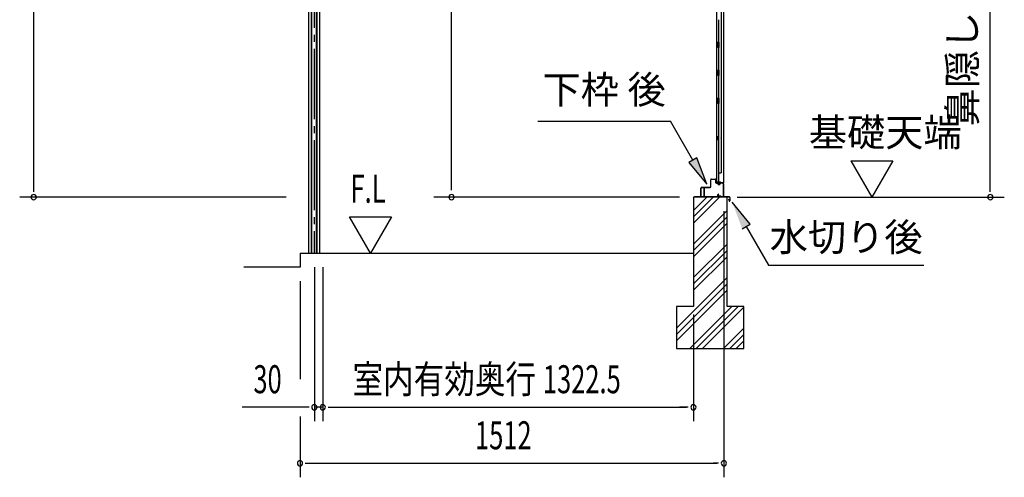
# Model space of a CAD drawing. Extents: x 542 to 20478, y 217 to 14052.
# Drawn here: x 10646 to 14158, y 3054 to 4687 of the extents above; entities that cross this region are included whole.
import ezdxf
from ezdxf.enums import TextEntityAlignment as Align

# ---------------------------------------------------------------- set-up
doc = ezdxf.new("R2010")
doc.units = 0
doc.header["$LTSCALE"] = 50
doc.header["$MEASUREMENT"] = 0
doc.linetypes.add('1PL-SL', pattern=[6.5, 5, -0.5, 0.5, -0.5])
for name, color, linetype in [('HIKIDASHI', 6, 'CONTINUOUS'), ('SUNPOU', 4, 'CONTINUOUS'), ('U2', 4, 'CONTINUOUS'), ('サイドレ-ル', 3, 'CONTINUOUS'), ('スラット', 3, 'CONTINUOUS'), ('下枠後', 2, 'CONTINUOUS'), ('基礎', 3, 'CONTINUOUS'), ('壁', 2, 'CONTINUOUS'), ('棚受', 3, 'CONTINUOUS'), ('水切り後', 2, 'CONTINUOUS')]:
    doc.layers.add(name, color=color, linetype=linetype)
doc.styles.add('00', font='ROMANS', dxfattribs={"width": 0.666667, "bigfont": 'BIGFONT'})
doc.styles.add('01', font='ROMANS', dxfattribs={"height": 3, "bigfont": 'BIGFONT'})

msp = doc.modelspace()

# ---------------------------------------------------------------- linework, layer by layer
at = {"layer": 'HIKIDASHI'}
for p, q in [((12494, 4324.3), (12967.3, 4324.3)), ((13047.2, 4185.9), (12967.3, 4324.3)), ((13061.7, 4194.3), (13032.8, 4177.6)), ((13097.2, 4099.3), (13061.7, 4194.3)), ((13032.8, 4177.6), (13097.2, 4099.3)), ((13252.1, 3957.6), (13187.7, 4035.9)), ((13223.2, 3941), (13252.1, 3957.6)), ((13237.7, 3949.3), (13317.6, 3810.9)), ((13317.6, 3810.9), (13870.9, 3810.9))]:
    msp.add_line(p, q, dxfattribs=at)
for points in [[(13032.8, 4177.6), (13061.7, 4194.3), (13097.2, 4099.3)], [(13252.1, 3957.6), (13223.2, 3941), (13187.7, 4035.9)]]:
    msp.add_solid(points, dxfattribs=at)
at = {"layer": 'SUNPOU'}
for p, q in [((10696, 4079.2), (10696, 6387.2)), ((14108.4, 4079.2), (14108.4, 6266.7)), ((12186.4, 4078.7), (12186.4, 6212.7)), ((13611.1, 4183.6), (13761.1, 4183.6)), ((13611.1, 4183.6), (13686.1, 4053.7)), ((13761.1, 4183.6), (13686.1, 4053.7)), ((10696, 4072.4), (10696, 4091.7)), ((14108.4, 4072.4), (14108.4, 4091.7)), ((11597, 4053.7), (10646, 4053.7)), ((12999.5, 4053.7), (12123.5, 4053.7)), ((13205.4, 4053.7), (14158.4, 4053.7)), ((11896.9, 3853.7), (11821.9, 3983.6)), ((11821.9, 3983.6), (11971.9, 3983.6)), ((11971.9, 3983.6), (11896.9, 3853.7)), ((13158, 4003.7), (13158, 3053.7)), ((13158, 4003.7), (13158, 3253.7)), ((11697.2, 3803.7), (11697.2, 3253.7)), ((11727.2, 3803.7), (11727.2, 3253.7)), ((11727.2, 3803.7), (11727.2, 3253.7)), ((11646, 3753.7), (11646, 3403.7)), ((13049.5, 3634.2), (13049.5, 3253.6)), ((13049.5, 3634.2), (13049.5, 3253.6)), ((11672.2, 3303.7), (11439.2, 3303.7)), ((11678.4, 3303.7), (11659.7, 3303.7)), ((11727.2, 3303.7), (11697.2, 3303.7)), ((11745.9, 3303.7), (11764.7, 3303.7)), ((11745.9, 3303.7), (11764.7, 3303.7)), ((11752.2, 3303.7), (13024.5, 3303.7)), ((11752.2, 3303.7), (11784, 3303.7)), ((13024.5, 3303.7), (12999.5, 3303.7)), ((13030.7, 3303.7), (13012, 3303.7)), ((13030.7, 3303.7), (13012, 3303.7)), ((11646, 3270.6), (11646, 3053.7)), ((11664.7, 3103.7), (11683.5, 3103.7)), ((11671, 3103.7), (13133, 3103.7)), ((13139.2, 3103.7), (13120.5, 3103.7))]:
    msp.add_line(p, q, dxfattribs=at)
for centre, start, end in [((10696, 4053.7), 90, 270), ((10696, 4053.7), 270, 90), ((12186.4, 4053.7), 90, 270), ((12186.4, 4053.7), 270, 90), ((14108.4, 4053.7), 90, 270), ((14108.4, 4053.7), 270, 90), ((11697.2, 3303.7), 0, 180), ((11697.2, 3303.7), 180, 0), ((11727.2, 3303.7), 0, 180), ((11727.2, 3303.7), 0, 180), ((11727.2, 3303.7), 180, 0), ((11727.2, 3303.7), 180, 0), ((13049.5, 3303.7), 0, 180), ((13049.5, 3303.7), 0, 180), ((13049.5, 3303.7), 180, 0), ((13049.5, 3303.7), 180, 0), ((11646, 3103.7), 0, 180), ((11646, 3103.7), 180, 0), ((13158, 3103.7), 0, 180), ((13158, 3103.7), 180, 0)]:
    msp.add_arc(centre, 9.38, start, end, dxfattribs=at)
at = {"layer": 'U2'}
msp.add_line((11646, 3803.7), (11446, 3803.7), dxfattribs=at)
at = {"layer": 'サイドレ-ル'}
for p, q in [((11676.8, 6034.4), (11676.8, 3853.7)), ((11686.3, 6024.4), (11686.3, 3853.7)), ((11687.9, 3853.7), (11687.9, 6021.1)), ((11704.6, 3853.7), (11704.6, 6021.1)), ((11706.3, 6024.4), (11706.3, 3853.7)), ((11715.8, 6034.4), (11715.8, 3853.7)), ((11676.8, 3853.7), (11715.8, 3853.7))]:
    msp.add_line(p, q, dxfattribs=at)
at = {"layer": 'スラット', "color": 6, "linetype": '1PL-SL'}
msp.add_line((11696.3, 6207.4), (11696.3, 3853.7), dxfattribs=at)
at = {"layer": '下枠後'}
for p, q in [((13111, 4091.2), (13111, 4115.2)), ((13112, 4091.2), (13112, 4115.2)), ((13114, 4118.2), (13126.5, 4118.2)), ((13114, 4117.2), (13126.5, 4117.2)), ((13128.5, 4115.2), (13128.5, 4106.2)), ((13129.5, 4115.2), (13129.5, 4106.2)), ((13076, 4057.2), (13076, 4086.2)), ((13077, 4057.2), (13077, 4086.2)), ((13079.2, 4089.2), (13109, 4089.2)), ((13079.2, 4088.2), (13108.2, 4088.2)), ((13108.2, 4088.2), (13109, 4088.2)), ((13131.5, 4104.2), (13135, 4104.2)), ((13131.5, 4103.2), (13135, 4103.2)), ((13140, 4099.2), (13142, 4099.2)), ((13140, 4098.2), (13142, 4098.2)), ((13154, 4104.2), (13147, 4104.2)), ((13154, 4103.2), (13147, 4103.2)), ((13156, 4101.2), (13156, 4057.2)), ((13157, 4101.2), (13157, 4057.2)), ((13085.5, 4055.2), (13079, 4055.2)), ((13085.5, 4054.2), (13079, 4054.2)), ((13137.6, 4064.6), (13135.4, 4060.7)), ((13138.5, 4064.1), (13136.2, 4060.2)), ((13146.4, 4057.2), (13138, 4057.2)), ((13146.4, 4057.2), (13138, 4057.2)), ((13146.4, 4056.2), (13138, 4056.2)), ((13146.4, 4056.2), (13138, 4056.2)), ((13147.4, 4055.3), (13147.3, 4055.6)), ((13148.3, 4055.7), (13148.1, 4056.1)), ((13154, 4055.2), (13149.2, 4055.2)), ((13154, 4054.2), (13149.2, 4054.2)), ((13154, 4054.2), (13149.5, 4054.2))]:
    msp.add_line(p, q, dxfattribs=at)
for centre, radius, start, end in [((13114, 4115.2), 3, 90, 180), ((13114, 4115.2), 2, 90, 180), ((13126.5, 4115.2), 3, 0, 90), ((13126.5, 4115.2), 2, 0, 90), ((13079.2, 4086), 3.2, 90, 180), ((13079.2, 4086), 2.2, 89.9984, 180), ((13109, 4091.2), 3, 270, 0), ((13109, 4091.2), 2, 270, 0), ((13131.5, 4106.2), 3, 180, 270), ((13131.5, 4106.2), 2, 180, 270), ((13135, 4101.2), 3, 0, 90), ((13135, 4101.2), 2, 0, 90), ((13140, 4101.2), 3, 180, 270), ((13140, 4101.2), 2, 180, 270), ((13142, 4101.2), 2, 270, 0), ((13142, 4101.2), 3, 270, 0), ((13147, 4101.2), 3, 90, 180), ((13147, 4101.2), 2, 90, 180), ((13154, 4101.2), 3, 0, 90), ((13154, 4101.2), 2, 0, 90), ((13079, 4057.2), 3, 180, 270), ((13079, 4057.2), 2, 180, 270), ((13085.5, 4054.7), 0.5, 0, 90), ((13085.5, 4054.7), 0.5, 270, 0), ((13138, 4059.2), 3, 150, 270), ((13138, 4059.2), 2, 150, 270), ((13138.1, 4064.3), 0.5, 60, 150), ((13138.1, 4064.3), 0.5, 330, 60), ((13146.4, 4055.2), 2, 26.5651, 90), ((13146.4, 4055.2), 1, 26.5651, 90), ((13149.2, 4056.2), 2, 206.5651, 270), ((13149.2, 4056.2), 1, 206.5651, 270), ((13154, 4057.2), 3, 270, 0), ((13154, 4057.2), 2, 270, 0)]:
    msp.add_arc(centre, radius, start, end, dxfattribs=at)
at = {"layer": '基礎', "color": 6}
for p, q in [((13049.5, 3983.6), (13119.5, 4053.7)), ((13049.5, 4006.2), (13096.9, 4053.7)), ((13049.5, 3961), (13142.2, 4053.7)), ((13049.5, 3886.2), (13169.5, 4006.2)), ((13049.5, 3863.6), (13169.5, 3983.6)), ((13049.5, 3841), (13169.5, 3961)), ((13049.5, 3766.2), (13169.5, 3886.2)), ((13049.5, 3743.6), (13169.5, 3863.6)), ((13049.5, 3721), (13169.5, 3841)), ((12989.5, 3586.2), (13169.5, 3766.2)), ((12989.5, 3563.6), (13169.5, 3743.6)), ((12989.5, 3541), (13169.5, 3721)), ((13036.9, 3513.7), (13186.9, 3663.7)), ((13059.5, 3513.7), (13209.5, 3663.7)), ((13082.2, 3513.7), (13229.5, 3661)), ((13156.9, 3513.7), (13229.5, 3586.2)), ((13179.5, 3513.7), (13229.5, 3563.6)), ((13202.2, 3513.7), (13229.5, 3541))]:
    msp.add_line(p, q, dxfattribs=at)
at = {"layer": '基礎'}
for p, q in [((13169.5, 4053.7), (13049.5, 4053.7)), ((13049.5, 4053.7), (13049.5, 3663.7)), ((13169.5, 3663.7), (13169.5, 4053.7)), ((11646, 3853.7), (13049.5, 3853.7)), ((11646, 3853.7), (11646, 3803.7)), ((13049.5, 3663.7), (12989.5, 3663.7)), ((12989.5, 3663.7), (12989.5, 3513.7)), ((13229.5, 3663.7), (13169.5, 3663.7)), ((13229.5, 3513.7), (13229.5, 3663.7)), ((12989.5, 3513.7), (13229.5, 3513.7))]:
    msp.add_line(p, q, dxfattribs=at)
at = {"layer": '壁'}
for p, q in [((13131.6, 6211.2), (13131.6, 4107.2)), ((13156.6, 6213.7), (13156.6, 4104.7)), ((13148.6, 6178.2), (13148.6, 4140.2)), ((13138.6, 4686.7), (13138.6, 4607.7)), ((13136.6, 4587.2), (13136.6, 4607.2)), ((13140.6, 4607.2), (13136.6, 4607.2)), ((13140.6, 4587.2), (13140.6, 4607.2)), ((13140.6, 4587.2), (13136.6, 4587.2)), ((13138.6, 4586.7), (13138.6, 4507.2)), ((13140.6, 4507.2), (13136.6, 4507.2)), ((13136.6, 4487.2), (13136.6, 4507.2)), ((13140.6, 4487.2), (13140.6, 4507.2)), ((13140.6, 4487.2), (13136.6, 4487.2)), ((13138.6, 4487.2), (13138.6, 4407.7)), ((13136.6, 4387.2), (13136.6, 4407.2)), ((13140.6, 4407.2), (13136.6, 4407.2)), ((13140.6, 4387.2), (13140.6, 4407.2)), ((13140.6, 4387.2), (13136.6, 4387.2)), ((13138.6, 4386.7), (13138.6, 4107.2)), ((13131.6, 4271.7), (13134.6, 4271.7)), ((13131.6, 4256.7), (13134.6, 4256.7)), ((13132.1, 4271.7), (13132.1, 4256.7)), ((13134.6, 4271.7), (13134.6, 4256.7)), ((13138.6, 4140.2), (13148.6, 4140.2)), ((13139.1, 4140.2), (13139.1, 4107.2)), ((13145.6, 4107.2), (13131.6, 4107.2)), ((13132.1, 4105.2), (13137.6, 4105.2)), ((13132.1, 4104.7), (13156.6, 4104.7)), ((13132.1, 4104.2), (13155.1, 4104.2)), ((13137.6, 4105.2), (13137.6, 4104.7)), ((13146.6, 4106.2), (13146.6, 4105.7))]:
    msp.add_line(p, q, dxfattribs=at)
for centre, radius, start, end in [((13144.6, 4264.2), 4.5, 332.7682, 27.2318), ((13132.1, 4104.7), 0.5, 90, 270), ((13145.6, 4106.2), 1, 0, 90), ((13147.6, 4105.7), 1, 180, 270), ((13155.1, 4105.7), 1.5, 270, 318.1897)]:
    msp.add_arc(centre, radius, start, end, dxfattribs=at)
at = {"layer": '棚受'}
for p, q in [((13139.1, 4487.2), (13138.2, 4487.2)), ((13138.2, 4487.2), (13139.1, 4487.2)), ((13139.1, 4487.2), (13138.2, 4487.2)), ((13139.1, 4387.2), (13138.2, 4387.2))]:
    msp.add_line(p, q, dxfattribs=at)
at = {"layer": '水切り後'}
for p, q in [((13086.8, 4084.2), (13086.8, 4055.2)), ((13087.3, 4084.2), (13086.8, 4084.2)), ((13087.3, 4084.2), (13087.3, 4055.2)), ((13177.8, 4054.2), (13052.8, 4054.2)), ((13052.8, 4054.2), (13052.8, 4053.7)), ((13177.8, 4053.7), (13052.8, 4053.7)), ((13174.3, 4047.2), (13174.8, 4047.3)), ((13174.3, 4047.2), (13176.3, 4040.2)), ((13174.8, 4047.3), (13176.8, 4040.4)), ((13178.8, 4052.7), (13178.8, 4040.7)), ((13179.3, 4052.7), (13179.3, 4040.7))]:
    msp.add_line(p, q, dxfattribs=at)
for centre, radius, start, end in [((13088.3, 4055.2), 1.5, 180, 270), ((13088.3, 4055.2), 1, 180, 270), ((13177.8, 4040.7), 1.5, 196.5774, 0), ((13177.8, 4040.7), 1, 196.5774, 0), ((13177.8, 4052.7), 1.5, 0, 90), ((13177.8, 4052.7), 1, 0, 90)]:
    msp.add_arc(centre, radius, start, end, dxfattribs=at)

# ---------------------------------------------------------------- texts
at = {"layer": 'HIKIDASHI', "style": '01'}
msp.add_text('下枠 後', height=100, dxfattribs=at).set_placement((12730.7, 4424.3), align=Align.MIDDLE)
msp.add_text('水切り後', height=100, dxfattribs=at).set_placement((13594.2, 3910.9), align=Align.MIDDLE_CENTER)
at = {"layer": 'SUNPOU', "style": '01'}
msp.add_text('鼻隠し後上面高サ', height=100, rotation=90, dxfattribs=at).set_placement((14058.4, 5397.8), align=Align.RIGHT)
msp.add_text('基礎天端', height=100, dxfattribs=at).set_placement((13460.8, 4235.1))
at = {"layer": 'SUNPOU', "style": '00'}
for s, width, p in [('F.L', 0.67, (11825.9, 4033.6)), ('30', 0.666667, (11479.7, 3353.7)), ('1322.5', 0.666667, (12512.4, 3353.7)), ('1512', 0.666667, (12270.2, 3153.7))]:
    msp.add_text(s, height=100, dxfattribs=dict(at, width=width)).set_placement(p)
at = {"layer": 'SUNPOU', "style": '01', "width": 0.8}
msp.add_text('室内有効奥行', height=100, dxfattribs=at).set_placement((12488, 3353.7), align=Align.RIGHT)

doc.saveas('drawing.dxf')
